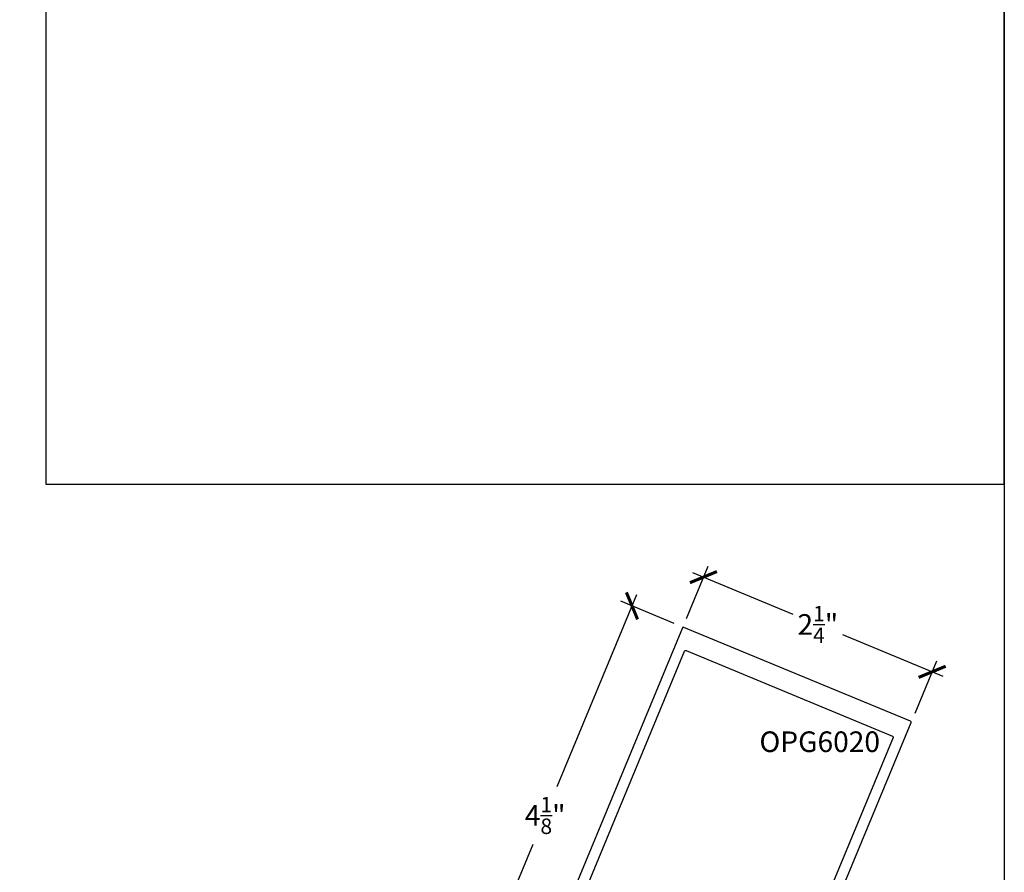
# Model space of a CAD drawing. Units: inches. Extents: x 0 to 146, y 0 to 43.
# Drawn here: x 99 to 108, y 24 to 32 of the extents above; entities that cross this region are included whole.
import ezdxf

# ---------------------------------------------------------------- set-up
doc = ezdxf.new("R2010")
doc.units = ezdxf.units.IN
doc.header["$LTSCALE"] = 0.5
doc.header["$MEASUREMENT"] = 0
for name, color, linetype in [('Arcadia-Dim', 4, 'Continuous'), ('Arcadia-Profile', 6, 'Continuous'), ('Arcadia-Text', 3, 'Continuous')]:
    doc.layers.add(name, color=color, linetype=linetype)
doc.layers.add('Arcadia-Mview', color=6, linetype='Continuous', plot=False)
doc.styles.get("Standard").update_dxf_attribs({"font": 'ARIALN.TTF'})
doc.dimstyles.new('Arcadia-2', dxfattribs={"dimscale": 2, "dimtxt": 0.0938, "dimasz": 0.0938, "dimexe": 0.0546, "dimexo": 0.0469, "dimgap": 0.0469, "dimtad": 0, "dimtih": 1, "dimdec": 4, "dimzin": 3, "dimdsep": 46, "dimlunit": 4, "dimtxsty": 'Standard', "dimblk": 'ARCHTICK', "dimcen": 0.0469, "dimdle": 0.0546, "dimclrd": 256, "dimclre": 256, "dimclrt": 256, "dimadec": 0, "dimazin": 0, "dimtfac": 0.75, "dimtdec": 4, "dimtix": 1, "dimtmove": 2, "dimatfit": 3, "dimfxl": 1, "dimtolj": 1, "dimtzin": 3, "dimlwd": -3, "dimlwe": -3, "dimarcsym": 0})

# ---------------------------------------------------------------- blocks, each defined once
blk = doc.blocks.new('_ArchTick')
at = {"color": 0, "linetype": 'ByBlock', "lineweight": -3, "const_width": 0.15}
blk.add_lwpolyline([(-0.5, -0.5), (0.5, 0.5)], dxfattribs=at)
blk = doc.blocks.new('*D81')
at = {"layer": 'Arcadia-Dim', "lineweight": -3, "transparency": 16777216}
for p, q in [((105.1102, 26.7182), (105.3074, 27.1944)), ((105.1647, 27.1353), (106.0774, 26.7572)), ((107.4452, 26.1907), (106.5325, 26.5687)), ((107.1889, 25.8572), (107.3861, 26.3333))]:
    blk.add_line(p, q, dxfattribs=at)
at = {"layer": 'Defpoints', "color": 0, "lineweight": -3, "transparency": 16777216}
for p in [(105.0743, 26.6315), (107.3443, 26.2324), (107.153, 25.7705)]:
    blk.add_point(p, dxfattribs=at)
at = {"layer": 'Arcadia-Dim', "lineweight": -3, "transparency": 16777216, "xscale": 0.1876, "yscale": 0.1876, "zscale": 0.1876}
for p, rotation in [((105.2656, 27.0935), 157.4999929142444), ((107.3443, 26.2324), 337.4999929142444)]:
    blk.add_blockref('_ArchTick', p, dxfattribs=dict(at, rotation=rotation))
at = {"layer": 'Arcadia-Dim', "transparency": 16777216, "insert": (106.305, 26.663), "char_height": 0.1876, "attachment_point": 5}
blk.add_mtext('\\A1;2{\\H0.75x;\\S1/4;}"', dxfattribs=at)
blk = doc.blocks.new('*D93')
at = {"layer": 'Arcadia-Dim', "lineweight": -3, "transparency": 16777216}
for p, q in [((104.6579, 26.933), (103.9345, 25.1864)), ((105.0007, 26.6729), (104.5153, 26.8739)), ((102.9958, 22.9202), (103.7193, 24.6669)), ((103.4221, 22.8619), (102.9367, 23.0629))]:
    blk.add_line(p, q, dxfattribs=at)
at = {"layer": 'Defpoints', "color": 0, "lineweight": -3, "transparency": 16777216}
for p in [(105.0873, 26.637), (103.0376, 23.0211), (103.5088, 22.826)]:
    blk.add_point(p, dxfattribs=at)
at = {"layer": 'Arcadia-Dim', "lineweight": -3, "transparency": 16777216, "xscale": 0.1876, "yscale": 0.1876, "zscale": 0.1876}
for p, rotation in [((104.6162, 26.8321), 67.49999291424592), ((103.0376, 23.0211), 247.499992914246)]:
    blk.add_blockref('_ArchTick', p, dxfattribs=dict(at, rotation=rotation))
at = {"layer": 'Arcadia-Dim', "transparency": 16777216, "insert": (103.8269, 24.9266), "char_height": 0.1876, "attachment_point": 5}
blk.add_mtext('\\A1;4{\\H0.75x;\\S1/8;}"', dxfattribs=at)

msp = doc.modelspace()

# ---------------------------------------------------------------- linework, layer by layer
at = {"layer": 'Arcadia-Mview', "lineweight": -3}
for points in [[(76, 37.31833), (108, 37.31833), (108, 0), (76, 0)], [(108, 37.31833), (99.28903, 37.31833), (99.28903, 27.93725), (108, 27.93725)]]:
    msp.add_lwpolyline(points, close=True, dxfattribs=at)
at = {"layer": 'Arcadia-Profile'}
msp.add_lwpolyline([(105.58208, 21.97798), (107.15299, 25.77051, 0.4142136), (107.14758, 25.78358), (105.08733, 26.63696, 0.4142136), (105.07427, 26.63155), (103.50335, 22.83902, 0.4142136)], format="xyb", dxfattribs=at)
msp.add_lwpolyline([(104.52955, 23.00386, 0.4142136), (104.51648, 22.99845), (104.43229, 22.7952, -0.4142136), (104.41922, 22.78978), (104.21181, 22.8757, 0.3095289), (104.06698, 22.84518, -0.3095289), (104.05592, 22.84285), (103.68725, 22.99556, -0.4142136), (103.68184, 23.00863), (105.09471, 26.41959, -0.4142136), (105.10777, 26.425), (106.98325, 25.64815, -0.4142136), (106.98866, 25.63509), (105.57579, 22.22413, -0.4142136), (105.56273, 22.21871), (105.19406, 22.37142, -0.3095289), (105.18789, 22.38089, 0.3095289), (105.10705, 22.50488), (104.89964, 22.59079, -0.4142136), (104.89423, 22.60385), (104.97842, 22.80711, 0.4142136), (104.97301, 22.82017)], format="xyb", close=True, dxfattribs=at)

# ---------------------------------------------------------------- texts
at = {"layer": 'Arcadia-Text', "lineweight": -3}
msp.add_text('OPG6020', height=0.1875, dxfattribs=at).set_placement((105.77438, 25.50313))

# ---------------------------------------------------------------- dimensions: what is measured, and where the dimension line sits
at = {"layer": 'Arcadia-Dim'}
for p1, p2, distance, picture, middle in [((105.07427, 26.63155), (107.15299, 25.77051), 0.5, '*D81', (106.30497, 26.66297)), ((105.08733, 26.63696), (103.50876, 22.82596), -0.51, '*D93', (103.82687, 24.92663))]:
    dim = msp.add_aligned_dim(p1=p1, p2=p2, distance=distance, dimstyle='Arcadia-2', dxfattribs=at)
    dim.commit()
    dim.dimension.update_dxf_attribs({"geometry": picture, "text_midpoint": middle})

doc.saveas('drawing.dxf')
